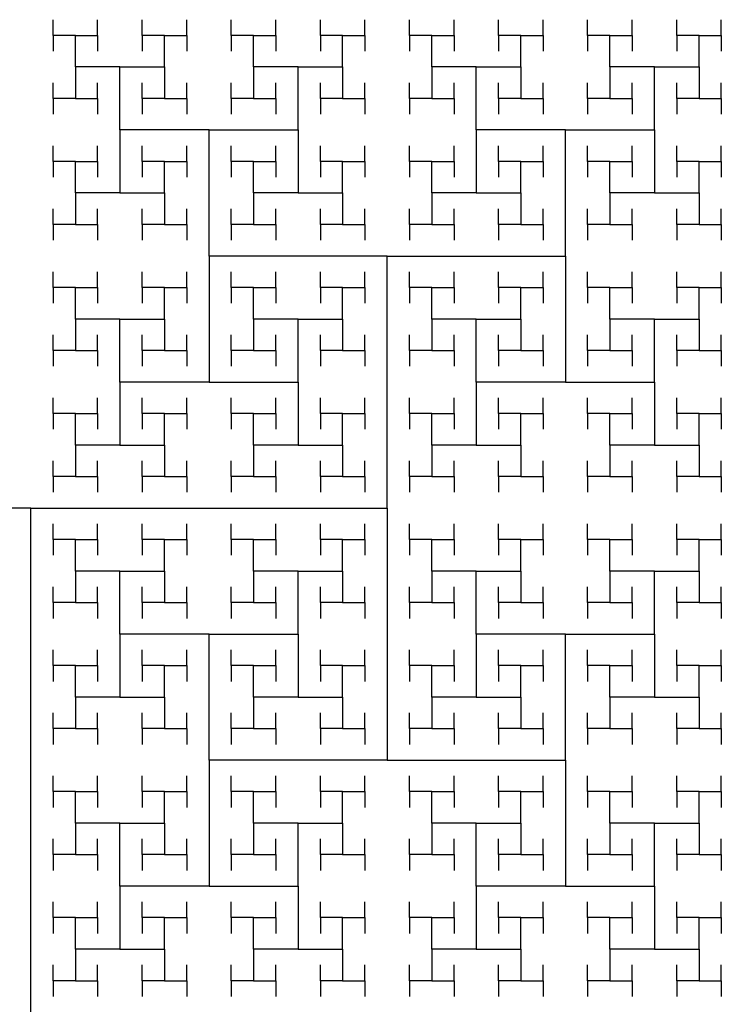
# Model space of a CAD drawing. Units: inches. Extents: x -1.39 to 1.39, y 0 to 1.98.
# Drawn here: x 0.7 to 1.39, y 1.01 to 1.98 of the extents above; entities that cross this region are included whole.
import ezdxf

# ---------------------------------------------------------------- set-up
doc = ezdxf.new("R2010")
doc.units = ezdxf.units.IN
doc.header["$MEASUREMENT"] = 0
doc.layers.add('layer1', color=7, linetype='Continuous')

msp = doc.modelspace()

# ---------------------------------------------------------------- linework, layer by layer
at = {"color": 0}
for p, q in [((0.7513, 1.96875), (0.7292, 1.96875)), ((0.7513, 1.9375), (0.7513, 1.96875)), ((0.7513, 1.96875), (0.7734, 1.96875)), ((0.83969, 1.96875), (0.81759, 1.96875)), ((0.83969, 1.9375), (0.83969, 1.96875)), ((0.83969, 1.96875), (0.86179, 1.96875)), ((0.92808, 1.96875), (0.90598, 1.96875)), ((0.92808, 1.9375), (0.92808, 1.96875)), ((0.92808, 1.96875), (0.95017, 1.96875)), ((1.01647, 1.96875), (0.99437, 1.96875)), ((1.01647, 1.9375), (1.01647, 1.96875)), ((1.01647, 1.96875), (1.03856, 1.96875)), ((1.10485, 1.96875), (1.08276, 1.96875)), ((1.10485, 1.9375), (1.10485, 1.96875)), ((1.10485, 1.96875), (1.12695, 1.96875)), ((1.19324, 1.96875), (1.17115, 1.96875)), ((1.19324, 1.9375), (1.19324, 1.96875)), ((1.19324, 1.96875), (1.21534, 1.96875)), ((1.28163, 1.96875), (1.25953, 1.96875)), ((1.28163, 1.9375), (1.28163, 1.96875)), ((1.28163, 1.96875), (1.30373, 1.96875)), ((1.37002, 1.96875), (1.34792, 1.96875)), ((1.37002, 1.9375), (1.37002, 1.96875)), ((1.37002, 1.96875), (1.39212, 1.96875)), ((0.7955, 1.9375), (0.7513, 1.9375)), ((0.7513, 1.9375), (0.7513, 1.90625)), ((0.7955, 1.875), (0.7955, 1.9375)), ((0.7955, 1.9375), (0.83969, 1.9375)), ((0.83969, 1.9375), (0.83969, 1.90625)), ((0.97227, 1.9375), (0.92808, 1.9375)), ((0.92808, 1.9375), (0.92808, 1.90625)), ((0.97227, 1.875), (0.97227, 1.9375)), ((0.97227, 1.9375), (1.01647, 1.9375)), ((1.01647, 1.9375), (1.01647, 1.90625)), ((1.14905, 1.9375), (1.10485, 1.9375)), ((1.10485, 1.9375), (1.10485, 1.90625)), ((1.14905, 1.875), (1.14905, 1.9375)), ((1.14905, 1.9375), (1.19324, 1.9375)), ((1.19324, 1.9375), (1.19324, 1.90625)), ((1.32583, 1.9375), (1.28163, 1.9375)), ((1.28163, 1.9375), (1.28163, 1.90625)), ((1.32583, 1.875), (1.32583, 1.9375)), ((1.32583, 1.9375), (1.37002, 1.9375)), ((1.37002, 1.9375), (1.37002, 1.90625)), ((0.7513, 1.90625), (0.7292, 1.90625)), ((0.7513, 1.90625), (0.7734, 1.90625)), ((0.83969, 1.90625), (0.81759, 1.90625)), ((0.83969, 1.90625), (0.86179, 1.90625)), ((0.92808, 1.90625), (0.90598, 1.90625)), ((0.92808, 1.90625), (0.95017, 1.90625)), ((1.01647, 1.90625), (0.99437, 1.90625)), ((1.01647, 1.90625), (1.03856, 1.90625)), ((1.10485, 1.90625), (1.08276, 1.90625)), ((1.10485, 1.90625), (1.12695, 1.90625)), ((1.19324, 1.90625), (1.17115, 1.90625)), ((1.19324, 1.90625), (1.21534, 1.90625)), ((1.28163, 1.90625), (1.25953, 1.90625)), ((1.28163, 1.90625), (1.30373, 1.90625)), ((1.37002, 1.90625), (1.34792, 1.90625)), ((1.37002, 1.90625), (1.39212, 1.90625)), ((0.88388, 1.875), (0.7955, 1.875)), ((0.7955, 1.875), (0.7955, 1.8125)), ((0.88388, 1.75), (0.88388, 1.875)), ((0.88388, 1.875), (0.97227, 1.875)), ((0.97227, 1.875), (0.97227, 1.8125)), ((1.23744, 1.875), (1.14905, 1.875)), ((1.14905, 1.875), (1.14905, 1.8125)), ((1.23744, 1.75), (1.23744, 1.875)), ((1.23744, 1.875), (1.32583, 1.875)), ((1.32583, 1.875), (1.32583, 1.8125)), ((0.7513, 1.84375), (0.7292, 1.84375)), ((0.7513, 1.8125), (0.7513, 1.84375)), ((0.7513, 1.84375), (0.7734, 1.84375)), ((0.83969, 1.84375), (0.81759, 1.84375)), ((0.83969, 1.8125), (0.83969, 1.84375)), ((0.83969, 1.84375), (0.86179, 1.84375)), ((0.92808, 1.84375), (0.90598, 1.84375)), ((0.92808, 1.8125), (0.92808, 1.84375)), ((0.92808, 1.84375), (0.95017, 1.84375)), ((1.01647, 1.84375), (0.99437, 1.84375)), ((1.01647, 1.8125), (1.01647, 1.84375)), ((1.01647, 1.84375), (1.03856, 1.84375)), ((1.10485, 1.84375), (1.08276, 1.84375)), ((1.10485, 1.8125), (1.10485, 1.84375)), ((1.10485, 1.84375), (1.12695, 1.84375)), ((1.19324, 1.84375), (1.17115, 1.84375)), ((1.19324, 1.8125), (1.19324, 1.84375)), ((1.19324, 1.84375), (1.21534, 1.84375)), ((1.28163, 1.84375), (1.25953, 1.84375)), ((1.28163, 1.8125), (1.28163, 1.84375)), ((1.28163, 1.84375), (1.30373, 1.84375)), ((1.37002, 1.84375), (1.34792, 1.84375)), ((1.37002, 1.8125), (1.37002, 1.84375)), ((1.37002, 1.84375), (1.39212, 1.84375)), ((0.7955, 1.8125), (0.7513, 1.8125)), ((0.7513, 1.8125), (0.7513, 1.78125)), ((0.7955, 1.8125), (0.83969, 1.8125)), ((0.83969, 1.8125), (0.83969, 1.78125)), ((0.97227, 1.8125), (0.92808, 1.8125)), ((0.92808, 1.8125), (0.92808, 1.78125)), ((0.97227, 1.8125), (1.01647, 1.8125)), ((1.01647, 1.8125), (1.01647, 1.78125)), ((1.14905, 1.8125), (1.10485, 1.8125)), ((1.10485, 1.8125), (1.10485, 1.78125)), ((1.14905, 1.8125), (1.19324, 1.8125)), ((1.19324, 1.8125), (1.19324, 1.78125)), ((1.32583, 1.8125), (1.28163, 1.8125)), ((1.28163, 1.8125), (1.28163, 1.78125)), ((1.32583, 1.8125), (1.37002, 1.8125)), ((1.37002, 1.8125), (1.37002, 1.78125)), ((0.7513, 1.78125), (0.7292, 1.78125)), ((0.7513, 1.78125), (0.7734, 1.78125)), ((0.83969, 1.78125), (0.81759, 1.78125)), ((0.83969, 1.78125), (0.86179, 1.78125)), ((0.92808, 1.78125), (0.90598, 1.78125)), ((0.92808, 1.78125), (0.95017, 1.78125)), ((1.01647, 1.78125), (0.99437, 1.78125)), ((1.01647, 1.78125), (1.03856, 1.78125)), ((1.10485, 1.78125), (1.08276, 1.78125)), ((1.10485, 1.78125), (1.12695, 1.78125)), ((1.19324, 1.78125), (1.17115, 1.78125)), ((1.19324, 1.78125), (1.21534, 1.78125)), ((1.28163, 1.78125), (1.25953, 1.78125)), ((1.28163, 1.78125), (1.30373, 1.78125)), ((1.37002, 1.78125), (1.34792, 1.78125)), ((1.37002, 1.78125), (1.39212, 1.78125)), ((1.06066, 1.75), (0.88388, 1.75)), ((0.88388, 1.75), (0.88388, 1.625)), ((1.06066, 1.5), (1.06066, 1.75)), ((1.06066, 1.75), (1.23744, 1.75)), ((1.23744, 1.75), (1.23744, 1.625)), ((0.7513, 1.71875), (0.7292, 1.71875)), ((0.7513, 1.6875), (0.7513, 1.71875)), ((0.7513, 1.71875), (0.7734, 1.71875)), ((0.83969, 1.71875), (0.81759, 1.71875)), ((0.83969, 1.6875), (0.83969, 1.71875)), ((0.83969, 1.71875), (0.86179, 1.71875)), ((0.92808, 1.71875), (0.90598, 1.71875)), ((0.92808, 1.6875), (0.92808, 1.71875)), ((0.92808, 1.71875), (0.95017, 1.71875)), ((1.01647, 1.71875), (0.99437, 1.71875)), ((1.01647, 1.6875), (1.01647, 1.71875)), ((1.01647, 1.71875), (1.03856, 1.71875)), ((1.10485, 1.71875), (1.08276, 1.71875)), ((1.10485, 1.6875), (1.10485, 1.71875)), ((1.10485, 1.71875), (1.12695, 1.71875)), ((1.19324, 1.71875), (1.17115, 1.71875)), ((1.19324, 1.6875), (1.19324, 1.71875)), ((1.19324, 1.71875), (1.21534, 1.71875)), ((1.28163, 1.71875), (1.25953, 1.71875)), ((1.28163, 1.6875), (1.28163, 1.71875)), ((1.28163, 1.71875), (1.30373, 1.71875)), ((1.37002, 1.71875), (1.34792, 1.71875)), ((1.37002, 1.6875), (1.37002, 1.71875)), ((1.37002, 1.71875), (1.39212, 1.71875)), ((0.7955, 1.6875), (0.7513, 1.6875)), ((0.7513, 1.6875), (0.7513, 1.65625)), ((0.7955, 1.625), (0.7955, 1.6875)), ((0.7955, 1.6875), (0.83969, 1.6875)), ((0.83969, 1.6875), (0.83969, 1.65625)), ((0.97227, 1.6875), (0.92808, 1.6875)), ((0.92808, 1.6875), (0.92808, 1.65625)), ((0.97227, 1.625), (0.97227, 1.6875)), ((0.97227, 1.6875), (1.01647, 1.6875)), ((1.01647, 1.6875), (1.01647, 1.65625)), ((1.14905, 1.6875), (1.10485, 1.6875)), ((1.10485, 1.6875), (1.10485, 1.65625)), ((1.14905, 1.625), (1.14905, 1.6875)), ((1.14905, 1.6875), (1.19324, 1.6875)), ((1.19324, 1.6875), (1.19324, 1.65625)), ((1.32583, 1.6875), (1.28163, 1.6875)), ((1.28163, 1.6875), (1.28163, 1.65625)), ((1.32583, 1.625), (1.32583, 1.6875)), ((1.32583, 1.6875), (1.37002, 1.6875)), ((1.37002, 1.6875), (1.37002, 1.65625)), ((0.7513, 1.65625), (0.7292, 1.65625)), ((0.7513, 1.65625), (0.7734, 1.65625)), ((0.83969, 1.65625), (0.81759, 1.65625)), ((0.83969, 1.65625), (0.86179, 1.65625)), ((0.92808, 1.65625), (0.90598, 1.65625)), ((0.92808, 1.65625), (0.95017, 1.65625)), ((1.01647, 1.65625), (0.99437, 1.65625)), ((1.01647, 1.65625), (1.03856, 1.65625)), ((1.10485, 1.65625), (1.08276, 1.65625)), ((1.10485, 1.65625), (1.12695, 1.65625)), ((1.19324, 1.65625), (1.17115, 1.65625)), ((1.19324, 1.65625), (1.21534, 1.65625)), ((1.28163, 1.65625), (1.25953, 1.65625)), ((1.28163, 1.65625), (1.30373, 1.65625)), ((1.37002, 1.65625), (1.34792, 1.65625)), ((1.37002, 1.65625), (1.39212, 1.65625)), ((0.88388, 1.625), (0.7955, 1.625)), ((0.7955, 1.625), (0.7955, 1.5625)), ((0.88388, 1.625), (0.97227, 1.625)), ((0.97227, 1.625), (0.97227, 1.5625)), ((1.23744, 1.625), (1.14905, 1.625)), ((1.14905, 1.625), (1.14905, 1.5625)), ((1.23744, 1.625), (1.32583, 1.625)), ((1.32583, 1.625), (1.32583, 1.5625)), ((0.7513, 1.59375), (0.7292, 1.59375)), ((0.7513, 1.5625), (0.7513, 1.59375)), ((0.7513, 1.59375), (0.7734, 1.59375)), ((0.83969, 1.59375), (0.81759, 1.59375)), ((0.83969, 1.5625), (0.83969, 1.59375)), ((0.83969, 1.59375), (0.86179, 1.59375)), ((0.92808, 1.59375), (0.90598, 1.59375)), ((0.92808, 1.5625), (0.92808, 1.59375)), ((0.92808, 1.59375), (0.95017, 1.59375)), ((1.01647, 1.59375), (0.99437, 1.59375)), ((1.01647, 1.5625), (1.01647, 1.59375)), ((1.01647, 1.59375), (1.03856, 1.59375)), ((1.10485, 1.59375), (1.08276, 1.59375)), ((1.10485, 1.5625), (1.10485, 1.59375)), ((1.10485, 1.59375), (1.12695, 1.59375)), ((1.19324, 1.59375), (1.17115, 1.59375)), ((1.19324, 1.5625), (1.19324, 1.59375)), ((1.19324, 1.59375), (1.21534, 1.59375)), ((1.28163, 1.59375), (1.25953, 1.59375)), ((1.28163, 1.5625), (1.28163, 1.59375)), ((1.28163, 1.59375), (1.30373, 1.59375)), ((1.37002, 1.59375), (1.34792, 1.59375)), ((1.37002, 1.5625), (1.37002, 1.59375)), ((1.37002, 1.59375), (1.39212, 1.59375)), ((0.7955, 1.5625), (0.7513, 1.5625)), ((0.7513, 1.5625), (0.7513, 1.53125)), ((0.7955, 1.5625), (0.83969, 1.5625)), ((0.83969, 1.5625), (0.83969, 1.53125)), ((0.97227, 1.5625), (0.92808, 1.5625)), ((0.92808, 1.5625), (0.92808, 1.53125)), ((0.97227, 1.5625), (1.01647, 1.5625)), ((1.01647, 1.5625), (1.01647, 1.53125)), ((1.14905, 1.5625), (1.10485, 1.5625)), ((1.10485, 1.5625), (1.10485, 1.53125)), ((1.14905, 1.5625), (1.19324, 1.5625)), ((1.19324, 1.5625), (1.19324, 1.53125)), ((1.32583, 1.5625), (1.28163, 1.5625)), ((1.28163, 1.5625), (1.28163, 1.53125)), ((1.32583, 1.5625), (1.37002, 1.5625)), ((1.37002, 1.5625), (1.37002, 1.53125)), ((0.7513, 1.53125), (0.7292, 1.53125)), ((0.7513, 1.53125), (0.7734, 1.53125)), ((0.83969, 1.53125), (0.81759, 1.53125)), ((0.83969, 1.53125), (0.86179, 1.53125)), ((0.92808, 1.53125), (0.90598, 1.53125)), ((0.92808, 1.53125), (0.95017, 1.53125)), ((1.01647, 1.53125), (0.99437, 1.53125)), ((1.01647, 1.53125), (1.03856, 1.53125)), ((1.10485, 1.53125), (1.08276, 1.53125)), ((1.10485, 1.53125), (1.12695, 1.53125)), ((1.19324, 1.53125), (1.17115, 1.53125)), ((1.19324, 1.53125), (1.21534, 1.53125)), ((1.28163, 1.53125), (1.25953, 1.53125)), ((1.28163, 1.53125), (1.30373, 1.53125)), ((1.37002, 1.53125), (1.34792, 1.53125)), ((1.37002, 1.53125), (1.39212, 1.53125)), ((0.70711, 1.5), (0.35355, 1.5)), ((0.70711, 1), (0.70711, 1.5)), ((0.70711, 1.5), (1.06066, 1.5)), ((1.06066, 1.5), (1.06066, 1.25)), ((0.7513, 1.46875), (0.7292, 1.46875)), ((0.7513, 1.4375), (0.7513, 1.46875)), ((0.7513, 1.46875), (0.7734, 1.46875)), ((0.83969, 1.46875), (0.81759, 1.46875)), ((0.83969, 1.4375), (0.83969, 1.46875)), ((0.83969, 1.46875), (0.86179, 1.46875)), ((0.92808, 1.46875), (0.90598, 1.46875)), ((0.92808, 1.4375), (0.92808, 1.46875)), ((0.92808, 1.46875), (0.95017, 1.46875)), ((1.01647, 1.46875), (0.99437, 1.46875)), ((1.01647, 1.4375), (1.01647, 1.46875)), ((1.01647, 1.46875), (1.03856, 1.46875)), ((1.10485, 1.46875), (1.08276, 1.46875)), ((1.10485, 1.4375), (1.10485, 1.46875)), ((1.10485, 1.46875), (1.12695, 1.46875)), ((1.19324, 1.46875), (1.17115, 1.46875)), ((1.19324, 1.4375), (1.19324, 1.46875)), ((1.19324, 1.46875), (1.21534, 1.46875)), ((1.28163, 1.46875), (1.25953, 1.46875)), ((1.28163, 1.4375), (1.28163, 1.46875)), ((1.28163, 1.46875), (1.30373, 1.46875)), ((1.37002, 1.46875), (1.34792, 1.46875)), ((1.37002, 1.4375), (1.37002, 1.46875)), ((1.37002, 1.46875), (1.39212, 1.46875)), ((0.7955, 1.4375), (0.7513, 1.4375)), ((0.7513, 1.4375), (0.7513, 1.40625)), ((0.7955, 1.375), (0.7955, 1.4375)), ((0.7955, 1.4375), (0.83969, 1.4375)), ((0.83969, 1.4375), (0.83969, 1.40625)), ((0.97227, 1.4375), (0.92808, 1.4375)), ((0.92808, 1.4375), (0.92808, 1.40625)), ((0.97227, 1.375), (0.97227, 1.4375)), ((0.97227, 1.4375), (1.01647, 1.4375)), ((1.01647, 1.4375), (1.01647, 1.40625)), ((1.14905, 1.4375), (1.10485, 1.4375)), ((1.10485, 1.4375), (1.10485, 1.40625)), ((1.14905, 1.375), (1.14905, 1.4375)), ((1.14905, 1.4375), (1.19324, 1.4375)), ((1.19324, 1.4375), (1.19324, 1.40625)), ((1.32583, 1.4375), (1.28163, 1.4375)), ((1.28163, 1.4375), (1.28163, 1.40625)), ((1.32583, 1.375), (1.32583, 1.4375)), ((1.32583, 1.4375), (1.37002, 1.4375)), ((1.37002, 1.4375), (1.37002, 1.40625)), ((0.7513, 1.40625), (0.7292, 1.40625)), ((0.7513, 1.40625), (0.7734, 1.40625)), ((0.83969, 1.40625), (0.81759, 1.40625)), ((0.83969, 1.40625), (0.86179, 1.40625)), ((0.92808, 1.40625), (0.90598, 1.40625)), ((0.92808, 1.40625), (0.95017, 1.40625)), ((1.01647, 1.40625), (0.99437, 1.40625)), ((1.01647, 1.40625), (1.03856, 1.40625)), ((1.10485, 1.40625), (1.08276, 1.40625)), ((1.10485, 1.40625), (1.12695, 1.40625)), ((1.19324, 1.40625), (1.17115, 1.40625)), ((1.19324, 1.40625), (1.21534, 1.40625)), ((1.28163, 1.40625), (1.25953, 1.40625)), ((1.28163, 1.40625), (1.30373, 1.40625)), ((1.37002, 1.40625), (1.34792, 1.40625)), ((1.37002, 1.40625), (1.39212, 1.40625)), ((0.88388, 1.375), (0.7955, 1.375)), ((0.7955, 1.375), (0.7955, 1.3125)), ((0.88388, 1.25), (0.88388, 1.375)), ((0.88388, 1.375), (0.97227, 1.375)), ((0.97227, 1.375), (0.97227, 1.3125)), ((1.23744, 1.375), (1.14905, 1.375)), ((1.14905, 1.375), (1.14905, 1.3125)), ((1.23744, 1.25), (1.23744, 1.375)), ((1.23744, 1.375), (1.32583, 1.375)), ((1.32583, 1.375), (1.32583, 1.3125)), ((0.7513, 1.34375), (0.7292, 1.34375)), ((0.7513, 1.3125), (0.7513, 1.34375)), ((0.7513, 1.34375), (0.7734, 1.34375)), ((0.83969, 1.34375), (0.81759, 1.34375)), ((0.83969, 1.3125), (0.83969, 1.34375)), ((0.83969, 1.34375), (0.86179, 1.34375)), ((0.92808, 1.34375), (0.90598, 1.34375)), ((0.92808, 1.3125), (0.92808, 1.34375)), ((0.92808, 1.34375), (0.95017, 1.34375)), ((1.01647, 1.34375), (0.99437, 1.34375)), ((1.01647, 1.3125), (1.01647, 1.34375)), ((1.01647, 1.34375), (1.03856, 1.34375)), ((1.10485, 1.34375), (1.08276, 1.34375)), ((1.10485, 1.3125), (1.10485, 1.34375)), ((1.10485, 1.34375), (1.12695, 1.34375)), ((1.19324, 1.34375), (1.17115, 1.34375)), ((1.19324, 1.3125), (1.19324, 1.34375)), ((1.19324, 1.34375), (1.21534, 1.34375)), ((1.28163, 1.34375), (1.25953, 1.34375)), ((1.28163, 1.3125), (1.28163, 1.34375)), ((1.28163, 1.34375), (1.30373, 1.34375)), ((1.37002, 1.34375), (1.34792, 1.34375)), ((1.37002, 1.3125), (1.37002, 1.34375)), ((1.37002, 1.34375), (1.39212, 1.34375)), ((0.7955, 1.3125), (0.7513, 1.3125)), ((0.7513, 1.3125), (0.7513, 1.28125)), ((0.7955, 1.3125), (0.83969, 1.3125)), ((0.83969, 1.3125), (0.83969, 1.28125)), ((0.97227, 1.3125), (0.92808, 1.3125)), ((0.92808, 1.3125), (0.92808, 1.28125)), ((0.97227, 1.3125), (1.01647, 1.3125)), ((1.01647, 1.3125), (1.01647, 1.28125)), ((1.14905, 1.3125), (1.10485, 1.3125)), ((1.10485, 1.3125), (1.10485, 1.28125)), ((1.14905, 1.3125), (1.19324, 1.3125)), ((1.19324, 1.3125), (1.19324, 1.28125)), ((1.32583, 1.3125), (1.28163, 1.3125)), ((1.28163, 1.3125), (1.28163, 1.28125)), ((1.32583, 1.3125), (1.37002, 1.3125)), ((1.37002, 1.3125), (1.37002, 1.28125)), ((0.7513, 1.28125), (0.7292, 1.28125)), ((0.7513, 1.28125), (0.7734, 1.28125)), ((0.83969, 1.28125), (0.81759, 1.28125)), ((0.83969, 1.28125), (0.86179, 1.28125)), ((0.92808, 1.28125), (0.90598, 1.28125)), ((0.92808, 1.28125), (0.95017, 1.28125)), ((1.01647, 1.28125), (0.99437, 1.28125)), ((1.01647, 1.28125), (1.03856, 1.28125)), ((1.10485, 1.28125), (1.08276, 1.28125)), ((1.10485, 1.28125), (1.12695, 1.28125)), ((1.19324, 1.28125), (1.17115, 1.28125)), ((1.19324, 1.28125), (1.21534, 1.28125)), ((1.28163, 1.28125), (1.25953, 1.28125)), ((1.28163, 1.28125), (1.30373, 1.28125)), ((1.37002, 1.28125), (1.34792, 1.28125)), ((1.37002, 1.28125), (1.39212, 1.28125)), ((1.06066, 1.25), (0.88388, 1.25)), ((0.88388, 1.25), (0.88388, 1.125)), ((1.06066, 1.25), (1.23744, 1.25)), ((1.23744, 1.25), (1.23744, 1.125)), ((0.7513, 1.21875), (0.7292, 1.21875)), ((0.7513, 1.1875), (0.7513, 1.21875)), ((0.7513, 1.21875), (0.7734, 1.21875)), ((0.83969, 1.21875), (0.81759, 1.21875)), ((0.83969, 1.1875), (0.83969, 1.21875)), ((0.83969, 1.21875), (0.86179, 1.21875)), ((0.92808, 1.21875), (0.90598, 1.21875)), ((0.92808, 1.1875), (0.92808, 1.21875)), ((0.92808, 1.21875), (0.95017, 1.21875)), ((1.01647, 1.21875), (0.99437, 1.21875)), ((1.01647, 1.1875), (1.01647, 1.21875)), ((1.01647, 1.21875), (1.03856, 1.21875)), ((1.10485, 1.21875), (1.08276, 1.21875)), ((1.10485, 1.1875), (1.10485, 1.21875)), ((1.10485, 1.21875), (1.12695, 1.21875)), ((1.19324, 1.21875), (1.17115, 1.21875)), ((1.19324, 1.1875), (1.19324, 1.21875)), ((1.19324, 1.21875), (1.21534, 1.21875)), ((1.28163, 1.21875), (1.25953, 1.21875)), ((1.28163, 1.1875), (1.28163, 1.21875)), ((1.28163, 1.21875), (1.30373, 1.21875)), ((1.37002, 1.21875), (1.34792, 1.21875)), ((1.37002, 1.1875), (1.37002, 1.21875)), ((1.37002, 1.21875), (1.39212, 1.21875)), ((0.7955, 1.1875), (0.7513, 1.1875)), ((0.7513, 1.1875), (0.7513, 1.15625)), ((0.7955, 1.125), (0.7955, 1.1875)), ((0.7955, 1.1875), (0.83969, 1.1875)), ((0.83969, 1.1875), (0.83969, 1.15625)), ((0.97227, 1.1875), (0.92808, 1.1875)), ((0.92808, 1.1875), (0.92808, 1.15625)), ((0.97227, 1.125), (0.97227, 1.1875)), ((0.97227, 1.1875), (1.01647, 1.1875)), ((1.01647, 1.1875), (1.01647, 1.15625)), ((1.14905, 1.1875), (1.10485, 1.1875)), ((1.10485, 1.1875), (1.10485, 1.15625)), ((1.14905, 1.125), (1.14905, 1.1875)), ((1.14905, 1.1875), (1.19324, 1.1875)), ((1.19324, 1.1875), (1.19324, 1.15625)), ((1.32583, 1.1875), (1.28163, 1.1875)), ((1.28163, 1.1875), (1.28163, 1.15625)), ((1.32583, 1.125), (1.32583, 1.1875)), ((1.32583, 1.1875), (1.37002, 1.1875)), ((1.37002, 1.1875), (1.37002, 1.15625)), ((0.7513, 1.15625), (0.7292, 1.15625)), ((0.7513, 1.15625), (0.7734, 1.15625)), ((0.83969, 1.15625), (0.81759, 1.15625)), ((0.83969, 1.15625), (0.86179, 1.15625)), ((0.92808, 1.15625), (0.90598, 1.15625)), ((0.92808, 1.15625), (0.95017, 1.15625)), ((1.01647, 1.15625), (0.99437, 1.15625)), ((1.01647, 1.15625), (1.03856, 1.15625)), ((1.10485, 1.15625), (1.08276, 1.15625)), ((1.10485, 1.15625), (1.12695, 1.15625)), ((1.19324, 1.15625), (1.17115, 1.15625)), ((1.19324, 1.15625), (1.21534, 1.15625)), ((1.28163, 1.15625), (1.25953, 1.15625)), ((1.28163, 1.15625), (1.30373, 1.15625)), ((1.37002, 1.15625), (1.34792, 1.15625)), ((1.37002, 1.15625), (1.39212, 1.15625)), ((0.88388, 1.125), (0.7955, 1.125)), ((0.7955, 1.125), (0.7955, 1.0625)), ((0.88388, 1.125), (0.97227, 1.125)), ((0.97227, 1.125), (0.97227, 1.0625)), ((1.23744, 1.125), (1.14905, 1.125)), ((1.14905, 1.125), (1.14905, 1.0625)), ((1.23744, 1.125), (1.32583, 1.125)), ((1.32583, 1.125), (1.32583, 1.0625)), ((0.7513, 1.09375), (0.7292, 1.09375)), ((0.7513, 1.0625), (0.7513, 1.09375)), ((0.7513, 1.09375), (0.7734, 1.09375)), ((0.83969, 1.09375), (0.81759, 1.09375)), ((0.83969, 1.0625), (0.83969, 1.09375)), ((0.83969, 1.09375), (0.86179, 1.09375)), ((0.92808, 1.09375), (0.90598, 1.09375)), ((0.92808, 1.0625), (0.92808, 1.09375)), ((0.92808, 1.09375), (0.95017, 1.09375)), ((1.01647, 1.09375), (0.99437, 1.09375)), ((1.01647, 1.0625), (1.01647, 1.09375)), ((1.01647, 1.09375), (1.03856, 1.09375)), ((1.10485, 1.09375), (1.08276, 1.09375)), ((1.10485, 1.0625), (1.10485, 1.09375)), ((1.10485, 1.09375), (1.12695, 1.09375)), ((1.19324, 1.09375), (1.17115, 1.09375)), ((1.19324, 1.0625), (1.19324, 1.09375)), ((1.19324, 1.09375), (1.21534, 1.09375)), ((1.28163, 1.09375), (1.25953, 1.09375)), ((1.28163, 1.0625), (1.28163, 1.09375)), ((1.28163, 1.09375), (1.30373, 1.09375)), ((1.37002, 1.09375), (1.34792, 1.09375)), ((1.37002, 1.0625), (1.37002, 1.09375)), ((1.37002, 1.09375), (1.39212, 1.09375)), ((0.7955, 1.0625), (0.7513, 1.0625)), ((0.7513, 1.0625), (0.7513, 1.03125)), ((0.7955, 1.0625), (0.83969, 1.0625)), ((0.83969, 1.0625), (0.83969, 1.03125)), ((0.97227, 1.0625), (0.92808, 1.0625)), ((0.92808, 1.0625), (0.92808, 1.03125)), ((0.97227, 1.0625), (1.01647, 1.0625)), ((1.01647, 1.0625), (1.01647, 1.03125)), ((1.14905, 1.0625), (1.10485, 1.0625)), ((1.10485, 1.0625), (1.10485, 1.03125)), ((1.14905, 1.0625), (1.19324, 1.0625)), ((1.19324, 1.0625), (1.19324, 1.03125)), ((1.32583, 1.0625), (1.28163, 1.0625)), ((1.28163, 1.0625), (1.28163, 1.03125)), ((1.32583, 1.0625), (1.37002, 1.0625)), ((1.37002, 1.0625), (1.37002, 1.03125)), ((0.7513, 1.03125), (0.7292, 1.03125)), ((0.7513, 1.03125), (0.7734, 1.03125)), ((0.83969, 1.03125), (0.81759, 1.03125)), ((0.83969, 1.03125), (0.86179, 1.03125)), ((0.92808, 1.03125), (0.90598, 1.03125)), ((0.92808, 1.03125), (0.95017, 1.03125)), ((1.01647, 1.03125), (0.99437, 1.03125)), ((1.01647, 1.03125), (1.03856, 1.03125)), ((1.10485, 1.03125), (1.08276, 1.03125)), ((1.10485, 1.03125), (1.12695, 1.03125)), ((1.19324, 1.03125), (1.17115, 1.03125)), ((1.19324, 1.03125), (1.21534, 1.03125)), ((1.28163, 1.03125), (1.25953, 1.03125)), ((1.28163, 1.03125), (1.30373, 1.03125)), ((1.37002, 1.03125), (1.34792, 1.03125)), ((1.37002, 1.03125), (1.39212, 1.03125))]:
    msp.add_line(p, q, dxfattribs=at)
at = {"layer": 'layer1', "color": 0}
for p, q in [((0.7292, 1.96875), (0.7292, 1.98438)), ((0.7734, 1.96875), (0.7734, 1.98438)), ((0.81759, 1.96875), (0.81759, 1.98438)), ((0.86179, 1.96875), (0.86179, 1.98438)), ((0.90598, 1.96875), (0.90598, 1.98438)), ((0.95017, 1.96875), (0.95017, 1.98438)), ((0.99437, 1.96875), (0.99437, 1.98438)), ((1.03856, 1.96875), (1.03856, 1.98438)), ((1.08276, 1.96875), (1.08276, 1.98438)), ((1.12695, 1.96875), (1.12695, 1.98438)), ((1.17115, 1.96875), (1.17115, 1.98438)), ((1.21534, 1.96875), (1.21534, 1.98438)), ((1.25953, 1.96875), (1.25953, 1.98438)), ((1.30373, 1.96875), (1.30373, 1.98438)), ((1.34792, 1.96875), (1.34792, 1.98438)), ((1.39212, 1.96875), (1.39212, 1.98438)), ((0.7292, 1.96875), (0.7292, 1.95312)), ((0.7734, 1.96875), (0.7734, 1.95312)), ((0.81759, 1.96875), (0.81759, 1.95312)), ((0.86179, 1.96875), (0.86179, 1.95312)), ((0.90598, 1.96875), (0.90598, 1.95312)), ((0.95017, 1.96875), (0.95017, 1.95312)), ((0.99437, 1.96875), (0.99437, 1.95312)), ((1.03856, 1.96875), (1.03856, 1.95312)), ((1.08276, 1.96875), (1.08276, 1.95312)), ((1.12695, 1.96875), (1.12695, 1.95312)), ((1.17115, 1.96875), (1.17115, 1.95312)), ((1.21534, 1.96875), (1.21534, 1.95312)), ((1.25953, 1.96875), (1.25953, 1.95312)), ((1.30373, 1.96875), (1.30373, 1.95312)), ((1.34792, 1.96875), (1.34792, 1.95312)), ((1.39212, 1.96875), (1.39212, 1.95312)), ((0.7292, 1.90625), (0.7292, 1.92188)), ((0.7734, 1.90625), (0.7734, 1.92188)), ((0.81759, 1.90625), (0.81759, 1.92188)), ((0.86179, 1.90625), (0.86179, 1.92188)), ((0.90598, 1.90625), (0.90598, 1.92188)), ((0.95017, 1.90625), (0.95017, 1.92188)), ((0.99437, 1.90625), (0.99437, 1.92188)), ((1.03856, 1.90625), (1.03856, 1.92188)), ((1.08276, 1.90625), (1.08276, 1.92188)), ((1.12695, 1.90625), (1.12695, 1.92188)), ((1.17115, 1.90625), (1.17115, 1.92188)), ((1.21534, 1.90625), (1.21534, 1.92188)), ((1.25953, 1.90625), (1.25953, 1.92188)), ((1.30373, 1.90625), (1.30373, 1.92188)), ((1.34792, 1.90625), (1.34792, 1.92188)), ((1.39212, 1.90625), (1.39212, 1.92188)), ((0.7292, 1.90625), (0.7292, 1.89062)), ((0.7734, 1.90625), (0.7734, 1.89062)), ((0.81759, 1.90625), (0.81759, 1.89062)), ((0.86179, 1.90625), (0.86179, 1.89062)), ((0.90598, 1.90625), (0.90598, 1.89062)), ((0.95017, 1.90625), (0.95017, 1.89062)), ((0.99437, 1.90625), (0.99437, 1.89062)), ((1.03856, 1.90625), (1.03856, 1.89062)), ((1.08276, 1.90625), (1.08276, 1.89062)), ((1.12695, 1.90625), (1.12695, 1.89062)), ((1.17115, 1.90625), (1.17115, 1.89062)), ((1.21534, 1.90625), (1.21534, 1.89062)), ((1.25953, 1.90625), (1.25953, 1.89062)), ((1.30373, 1.90625), (1.30373, 1.89062)), ((1.34792, 1.90625), (1.34792, 1.89062)), ((1.39212, 1.90625), (1.39212, 1.89062)), ((0.7292, 1.84375), (0.7292, 1.85938)), ((0.7734, 1.84375), (0.7734, 1.85938)), ((0.81759, 1.84375), (0.81759, 1.85938)), ((0.86179, 1.84375), (0.86179, 1.85938)), ((0.90598, 1.84375), (0.90598, 1.85938)), ((0.95017, 1.84375), (0.95017, 1.85938)), ((0.99437, 1.84375), (0.99437, 1.85938)), ((1.03856, 1.84375), (1.03856, 1.85938)), ((1.08276, 1.84375), (1.08276, 1.85938)), ((1.12695, 1.84375), (1.12695, 1.85938)), ((1.17115, 1.84375), (1.17115, 1.85938)), ((1.21534, 1.84375), (1.21534, 1.85938)), ((1.25953, 1.84375), (1.25953, 1.85938)), ((1.30373, 1.84375), (1.30373, 1.85938)), ((1.34792, 1.84375), (1.34792, 1.85938)), ((1.39212, 1.84375), (1.39212, 1.85938)), ((0.7292, 1.84375), (0.7292, 1.82812)), ((0.7734, 1.84375), (0.7734, 1.82812)), ((0.81759, 1.84375), (0.81759, 1.82812)), ((0.86179, 1.84375), (0.86179, 1.82812)), ((0.90598, 1.84375), (0.90598, 1.82812)), ((0.95017, 1.84375), (0.95017, 1.82812)), ((0.99437, 1.84375), (0.99437, 1.82812)), ((1.03856, 1.84375), (1.03856, 1.82812)), ((1.08276, 1.84375), (1.08276, 1.82812)), ((1.12695, 1.84375), (1.12695, 1.82812)), ((1.17115, 1.84375), (1.17115, 1.82812)), ((1.21534, 1.84375), (1.21534, 1.82812)), ((1.25953, 1.84375), (1.25953, 1.82812)), ((1.30373, 1.84375), (1.30373, 1.82812)), ((1.34792, 1.84375), (1.34792, 1.82812)), ((1.39212, 1.84375), (1.39212, 1.82812)), ((0.7292, 1.78125), (0.7292, 1.79688)), ((0.7734, 1.78125), (0.7734, 1.79688)), ((0.81759, 1.78125), (0.81759, 1.79688)), ((0.86179, 1.78125), (0.86179, 1.79688)), ((0.90598, 1.78125), (0.90598, 1.79688)), ((0.95017, 1.78125), (0.95017, 1.79688)), ((0.99437, 1.78125), (0.99437, 1.79688)), ((1.03856, 1.78125), (1.03856, 1.79688)), ((1.08276, 1.78125), (1.08276, 1.79688)), ((1.12695, 1.78125), (1.12695, 1.79688)), ((1.17115, 1.78125), (1.17115, 1.79688)), ((1.21534, 1.78125), (1.21534, 1.79688)), ((1.25953, 1.78125), (1.25953, 1.79688)), ((1.30373, 1.78125), (1.30373, 1.79688)), ((1.34792, 1.78125), (1.34792, 1.79688)), ((1.39212, 1.78125), (1.39212, 1.79688)), ((0.7292, 1.78125), (0.7292, 1.76562)), ((0.7734, 1.78125), (0.7734, 1.76562)), ((0.81759, 1.78125), (0.81759, 1.76562)), ((0.86179, 1.78125), (0.86179, 1.76562)), ((0.90598, 1.78125), (0.90598, 1.76562)), ((0.95017, 1.78125), (0.95017, 1.76562)), ((0.99437, 1.78125), (0.99437, 1.76562)), ((1.03856, 1.78125), (1.03856, 1.76562)), ((1.08276, 1.78125), (1.08276, 1.76562)), ((1.12695, 1.78125), (1.12695, 1.76562)), ((1.17115, 1.78125), (1.17115, 1.76562)), ((1.21534, 1.78125), (1.21534, 1.76562)), ((1.25953, 1.78125), (1.25953, 1.76562)), ((1.30373, 1.78125), (1.30373, 1.76562)), ((1.34792, 1.78125), (1.34792, 1.76562)), ((1.39212, 1.78125), (1.39212, 1.76562)), ((0.7292, 1.71875), (0.7292, 1.73438)), ((0.7734, 1.71875), (0.7734, 1.73438)), ((0.81759, 1.71875), (0.81759, 1.73438)), ((0.86179, 1.71875), (0.86179, 1.73438)), ((0.90598, 1.71875), (0.90598, 1.73438)), ((0.95017, 1.71875), (0.95017, 1.73438)), ((0.99437, 1.71875), (0.99437, 1.73438)), ((1.03856, 1.71875), (1.03856, 1.73438)), ((1.08276, 1.71875), (1.08276, 1.73438)), ((1.12695, 1.71875), (1.12695, 1.73438)), ((1.17115, 1.71875), (1.17115, 1.73438)), ((1.21534, 1.71875), (1.21534, 1.73438)), ((1.25953, 1.71875), (1.25953, 1.73438)), ((1.30373, 1.71875), (1.30373, 1.73438)), ((1.34792, 1.71875), (1.34792, 1.73438)), ((1.39212, 1.71875), (1.39212, 1.73438)), ((0.7292, 1.71875), (0.7292, 1.70312)), ((0.7734, 1.71875), (0.7734, 1.70312)), ((0.81759, 1.71875), (0.81759, 1.70312)), ((0.86179, 1.71875), (0.86179, 1.70312)), ((0.90598, 1.71875), (0.90598, 1.70312)), ((0.95017, 1.71875), (0.95017, 1.70312)), ((0.99437, 1.71875), (0.99437, 1.70312)), ((1.03856, 1.71875), (1.03856, 1.70312)), ((1.08276, 1.71875), (1.08276, 1.70312)), ((1.12695, 1.71875), (1.12695, 1.70312)), ((1.17115, 1.71875), (1.17115, 1.70312)), ((1.21534, 1.71875), (1.21534, 1.70312)), ((1.25953, 1.71875), (1.25953, 1.70312)), ((1.30373, 1.71875), (1.30373, 1.70312)), ((1.34792, 1.71875), (1.34792, 1.70312)), ((1.39212, 1.71875), (1.39212, 1.70312)), ((0.7292, 1.65625), (0.7292, 1.67188)), ((0.7734, 1.65625), (0.7734, 1.67188)), ((0.81759, 1.65625), (0.81759, 1.67188)), ((0.86179, 1.65625), (0.86179, 1.67188)), ((0.90598, 1.65625), (0.90598, 1.67188)), ((0.95017, 1.65625), (0.95017, 1.67188)), ((0.99437, 1.65625), (0.99437, 1.67188)), ((1.03856, 1.65625), (1.03856, 1.67188)), ((1.08276, 1.65625), (1.08276, 1.67188)), ((1.12695, 1.65625), (1.12695, 1.67188)), ((1.17115, 1.65625), (1.17115, 1.67188)), ((1.21534, 1.65625), (1.21534, 1.67188)), ((1.25953, 1.65625), (1.25953, 1.67188)), ((1.30373, 1.65625), (1.30373, 1.67188)), ((1.34792, 1.65625), (1.34792, 1.67188)), ((1.39212, 1.65625), (1.39212, 1.67188)), ((0.7292, 1.65625), (0.7292, 1.64062)), ((0.7734, 1.65625), (0.7734, 1.64062)), ((0.81759, 1.65625), (0.81759, 1.64062)), ((0.86179, 1.65625), (0.86179, 1.64062)), ((0.90598, 1.65625), (0.90598, 1.64062)), ((0.95017, 1.65625), (0.95017, 1.64062)), ((0.99437, 1.65625), (0.99437, 1.64062)), ((1.03856, 1.65625), (1.03856, 1.64062)), ((1.08276, 1.65625), (1.08276, 1.64062)), ((1.12695, 1.65625), (1.12695, 1.64062)), ((1.17115, 1.65625), (1.17115, 1.64062)), ((1.21534, 1.65625), (1.21534, 1.64062)), ((1.25953, 1.65625), (1.25953, 1.64062)), ((1.30373, 1.65625), (1.30373, 1.64062)), ((1.34792, 1.65625), (1.34792, 1.64062)), ((1.39212, 1.65625), (1.39212, 1.64062)), ((0.7292, 1.59375), (0.7292, 1.60938)), ((0.7734, 1.59375), (0.7734, 1.60938)), ((0.81759, 1.59375), (0.81759, 1.60938)), ((0.86179, 1.59375), (0.86179, 1.60938)), ((0.90598, 1.59375), (0.90598, 1.60938)), ((0.95017, 1.59375), (0.95017, 1.60938)), ((0.99437, 1.59375), (0.99437, 1.60938)), ((1.03856, 1.59375), (1.03856, 1.60938)), ((1.08276, 1.59375), (1.08276, 1.60938)), ((1.12695, 1.59375), (1.12695, 1.60938)), ((1.17115, 1.59375), (1.17115, 1.60938)), ((1.21534, 1.59375), (1.21534, 1.60938)), ((1.25953, 1.59375), (1.25953, 1.60938)), ((1.30373, 1.59375), (1.30373, 1.60938)), ((1.34792, 1.59375), (1.34792, 1.60938)), ((1.39212, 1.59375), (1.39212, 1.60938)), ((0.7292, 1.59375), (0.7292, 1.57812)), ((0.7734, 1.59375), (0.7734, 1.57812)), ((0.81759, 1.59375), (0.81759, 1.57812)), ((0.86179, 1.59375), (0.86179, 1.57812)), ((0.90598, 1.59375), (0.90598, 1.57812)), ((0.95017, 1.59375), (0.95017, 1.57812)), ((0.99437, 1.59375), (0.99437, 1.57812)), ((1.03856, 1.59375), (1.03856, 1.57812)), ((1.08276, 1.59375), (1.08276, 1.57812)), ((1.12695, 1.59375), (1.12695, 1.57812)), ((1.17115, 1.59375), (1.17115, 1.57812)), ((1.21534, 1.59375), (1.21534, 1.57812)), ((1.25953, 1.59375), (1.25953, 1.57812)), ((1.30373, 1.59375), (1.30373, 1.57812)), ((1.34792, 1.59375), (1.34792, 1.57812)), ((1.39212, 1.59375), (1.39212, 1.57812)), ((0.7292, 1.53125), (0.7292, 1.54688)), ((0.7734, 1.53125), (0.7734, 1.54688)), ((0.81759, 1.53125), (0.81759, 1.54688)), ((0.86179, 1.53125), (0.86179, 1.54688)), ((0.90598, 1.53125), (0.90598, 1.54688)), ((0.95017, 1.53125), (0.95017, 1.54688)), ((0.99437, 1.53125), (0.99437, 1.54688)), ((1.03856, 1.53125), (1.03856, 1.54688)), ((1.08276, 1.53125), (1.08276, 1.54688)), ((1.12695, 1.53125), (1.12695, 1.54688)), ((1.17115, 1.53125), (1.17115, 1.54688)), ((1.21534, 1.53125), (1.21534, 1.54688)), ((1.25953, 1.53125), (1.25953, 1.54688)), ((1.30373, 1.53125), (1.30373, 1.54688)), ((1.34792, 1.53125), (1.34792, 1.54688)), ((1.39212, 1.53125), (1.39212, 1.54688)), ((0.7292, 1.53125), (0.7292, 1.51562)), ((0.7734, 1.53125), (0.7734, 1.51562)), ((0.81759, 1.53125), (0.81759, 1.51562)), ((0.86179, 1.53125), (0.86179, 1.51562)), ((0.90598, 1.53125), (0.90598, 1.51562)), ((0.95017, 1.53125), (0.95017, 1.51562)), ((0.99437, 1.53125), (0.99437, 1.51562)), ((1.03856, 1.53125), (1.03856, 1.51562)), ((1.08276, 1.53125), (1.08276, 1.51562)), ((1.12695, 1.53125), (1.12695, 1.51562)), ((1.17115, 1.53125), (1.17115, 1.51562)), ((1.21534, 1.53125), (1.21534, 1.51562)), ((1.25953, 1.53125), (1.25953, 1.51562)), ((1.30373, 1.53125), (1.30373, 1.51562)), ((1.34792, 1.53125), (1.34792, 1.51562)), ((1.39212, 1.53125), (1.39212, 1.51562)), ((0.7292, 1.46875), (0.7292, 1.48438)), ((0.7734, 1.46875), (0.7734, 1.48438)), ((0.81759, 1.46875), (0.81759, 1.48438)), ((0.86179, 1.46875), (0.86179, 1.48438)), ((0.90598, 1.46875), (0.90598, 1.48438)), ((0.95017, 1.46875), (0.95017, 1.48438)), ((0.99437, 1.46875), (0.99437, 1.48438)), ((1.03856, 1.46875), (1.03856, 1.48438)), ((1.08276, 1.46875), (1.08276, 1.48438)), ((1.12695, 1.46875), (1.12695, 1.48438)), ((1.17115, 1.46875), (1.17115, 1.48438)), ((1.21534, 1.46875), (1.21534, 1.48438)), ((1.25953, 1.46875), (1.25953, 1.48438)), ((1.30373, 1.46875), (1.30373, 1.48438)), ((1.34792, 1.46875), (1.34792, 1.48438)), ((1.39212, 1.46875), (1.39212, 1.48438)), ((0.7292, 1.46875), (0.7292, 1.45312)), ((0.7734, 1.46875), (0.7734, 1.45312)), ((0.81759, 1.46875), (0.81759, 1.45312)), ((0.86179, 1.46875), (0.86179, 1.45312)), ((0.90598, 1.46875), (0.90598, 1.45312)), ((0.95017, 1.46875), (0.95017, 1.45312)), ((0.99437, 1.46875), (0.99437, 1.45312)), ((1.03856, 1.46875), (1.03856, 1.45312)), ((1.08276, 1.46875), (1.08276, 1.45312)), ((1.12695, 1.46875), (1.12695, 1.45312)), ((1.17115, 1.46875), (1.17115, 1.45312)), ((1.21534, 1.46875), (1.21534, 1.45312)), ((1.25953, 1.46875), (1.25953, 1.45312)), ((1.30373, 1.46875), (1.30373, 1.45312)), ((1.34792, 1.46875), (1.34792, 1.45312)), ((1.39212, 1.46875), (1.39212, 1.45312)), ((0.7292, 1.40625), (0.7292, 1.42188)), ((0.7734, 1.40625), (0.7734, 1.42188)), ((0.81759, 1.40625), (0.81759, 1.42188)), ((0.86179, 1.40625), (0.86179, 1.42188)), ((0.90598, 1.40625), (0.90598, 1.42188)), ((0.95017, 1.40625), (0.95017, 1.42188)), ((0.99437, 1.40625), (0.99437, 1.42188)), ((1.03856, 1.40625), (1.03856, 1.42188)), ((1.08276, 1.40625), (1.08276, 1.42188)), ((1.12695, 1.40625), (1.12695, 1.42188)), ((1.17115, 1.40625), (1.17115, 1.42188)), ((1.21534, 1.40625), (1.21534, 1.42188)), ((1.25953, 1.40625), (1.25953, 1.42188)), ((1.30373, 1.40625), (1.30373, 1.42188)), ((1.34792, 1.40625), (1.34792, 1.42188)), ((1.39212, 1.40625), (1.39212, 1.42188)), ((0.7292, 1.40625), (0.7292, 1.39062)), ((0.7734, 1.40625), (0.7734, 1.39062)), ((0.81759, 1.40625), (0.81759, 1.39062)), ((0.86179, 1.40625), (0.86179, 1.39062)), ((0.90598, 1.40625), (0.90598, 1.39062)), ((0.95017, 1.40625), (0.95017, 1.39062)), ((0.99437, 1.40625), (0.99437, 1.39062)), ((1.03856, 1.40625), (1.03856, 1.39062)), ((1.08276, 1.40625), (1.08276, 1.39062)), ((1.12695, 1.40625), (1.12695, 1.39062)), ((1.17115, 1.40625), (1.17115, 1.39062)), ((1.21534, 1.40625), (1.21534, 1.39062)), ((1.25953, 1.40625), (1.25953, 1.39062)), ((1.30373, 1.40625), (1.30373, 1.39062)), ((1.34792, 1.40625), (1.34792, 1.39062)), ((1.39212, 1.40625), (1.39212, 1.39062)), ((0.7292, 1.34375), (0.7292, 1.35938)), ((0.7734, 1.34375), (0.7734, 1.35938)), ((0.81759, 1.34375), (0.81759, 1.35938)), ((0.86179, 1.34375), (0.86179, 1.35938)), ((0.90598, 1.34375), (0.90598, 1.35938)), ((0.95017, 1.34375), (0.95017, 1.35938)), ((0.99437, 1.34375), (0.99437, 1.35938)), ((1.03856, 1.34375), (1.03856, 1.35938)), ((1.08276, 1.34375), (1.08276, 1.35938)), ((1.12695, 1.34375), (1.12695, 1.35938)), ((1.17115, 1.34375), (1.17115, 1.35938)), ((1.21534, 1.34375), (1.21534, 1.35938)), ((1.25953, 1.34375), (1.25953, 1.35938)), ((1.30373, 1.34375), (1.30373, 1.35938)), ((1.34792, 1.34375), (1.34792, 1.35938)), ((1.39212, 1.34375), (1.39212, 1.35938)), ((0.7292, 1.34375), (0.7292, 1.32812)), ((0.7734, 1.34375), (0.7734, 1.32812)), ((0.81759, 1.34375), (0.81759, 1.32812)), ((0.86179, 1.34375), (0.86179, 1.32812)), ((0.90598, 1.34375), (0.90598, 1.32812)), ((0.95017, 1.34375), (0.95017, 1.32812)), ((0.99437, 1.34375), (0.99437, 1.32812)), ((1.03856, 1.34375), (1.03856, 1.32812)), ((1.08276, 1.34375), (1.08276, 1.32812)), ((1.12695, 1.34375), (1.12695, 1.32812)), ((1.17115, 1.34375), (1.17115, 1.32812)), ((1.21534, 1.34375), (1.21534, 1.32812)), ((1.25953, 1.34375), (1.25953, 1.32812)), ((1.30373, 1.34375), (1.30373, 1.32812)), ((1.34792, 1.34375), (1.34792, 1.32812)), ((1.39212, 1.34375), (1.39212, 1.32812)), ((0.7292, 1.28125), (0.7292, 1.29688)), ((0.7734, 1.28125), (0.7734, 1.29688)), ((0.81759, 1.28125), (0.81759, 1.29688)), ((0.86179, 1.28125), (0.86179, 1.29688)), ((0.90598, 1.28125), (0.90598, 1.29688)), ((0.95017, 1.28125), (0.95017, 1.29688)), ((0.99437, 1.28125), (0.99437, 1.29688)), ((1.03856, 1.28125), (1.03856, 1.29688)), ((1.08276, 1.28125), (1.08276, 1.29688)), ((1.12695, 1.28125), (1.12695, 1.29688)), ((1.17115, 1.28125), (1.17115, 1.29688)), ((1.21534, 1.28125), (1.21534, 1.29688)), ((1.25953, 1.28125), (1.25953, 1.29688)), ((1.30373, 1.28125), (1.30373, 1.29688)), ((1.34792, 1.28125), (1.34792, 1.29688)), ((1.39212, 1.28125), (1.39212, 1.29688)), ((0.7292, 1.28125), (0.7292, 1.26562)), ((0.7734, 1.28125), (0.7734, 1.26562)), ((0.81759, 1.28125), (0.81759, 1.26562)), ((0.86179, 1.28125), (0.86179, 1.26562)), ((0.90598, 1.28125), (0.90598, 1.26562)), ((0.95017, 1.28125), (0.95017, 1.26562)), ((0.99437, 1.28125), (0.99437, 1.26562)), ((1.03856, 1.28125), (1.03856, 1.26562)), ((1.08276, 1.28125), (1.08276, 1.26562)), ((1.12695, 1.28125), (1.12695, 1.26562)), ((1.17115, 1.28125), (1.17115, 1.26562)), ((1.21534, 1.28125), (1.21534, 1.26562)), ((1.25953, 1.28125), (1.25953, 1.26562)), ((1.30373, 1.28125), (1.30373, 1.26562)), ((1.34792, 1.28125), (1.34792, 1.26562)), ((1.39212, 1.28125), (1.39212, 1.26562)), ((0.7292, 1.21875), (0.7292, 1.23438)), ((0.7734, 1.21875), (0.7734, 1.23438)), ((0.81759, 1.21875), (0.81759, 1.23438)), ((0.86179, 1.21875), (0.86179, 1.23438)), ((0.90598, 1.21875), (0.90598, 1.23438)), ((0.95017, 1.21875), (0.95017, 1.23438)), ((0.99437, 1.21875), (0.99437, 1.23438)), ((1.03856, 1.21875), (1.03856, 1.23438)), ((1.08276, 1.21875), (1.08276, 1.23438)), ((1.12695, 1.21875), (1.12695, 1.23438)), ((1.17115, 1.21875), (1.17115, 1.23438)), ((1.21534, 1.21875), (1.21534, 1.23438)), ((1.25953, 1.21875), (1.25953, 1.23438)), ((1.30373, 1.21875), (1.30373, 1.23438)), ((1.34792, 1.21875), (1.34792, 1.23438)), ((1.39212, 1.21875), (1.39212, 1.23438)), ((0.7292, 1.21875), (0.7292, 1.20312)), ((0.7734, 1.21875), (0.7734, 1.20312)), ((0.81759, 1.21875), (0.81759, 1.20312)), ((0.86179, 1.21875), (0.86179, 1.20312)), ((0.90598, 1.21875), (0.90598, 1.20312)), ((0.95017, 1.21875), (0.95017, 1.20312)), ((0.99437, 1.21875), (0.99437, 1.20312)), ((1.03856, 1.21875), (1.03856, 1.20312)), ((1.08276, 1.21875), (1.08276, 1.20312)), ((1.12695, 1.21875), (1.12695, 1.20312)), ((1.17115, 1.21875), (1.17115, 1.20312)), ((1.21534, 1.21875), (1.21534, 1.20312)), ((1.25953, 1.21875), (1.25953, 1.20312)), ((1.30373, 1.21875), (1.30373, 1.20312)), ((1.34792, 1.21875), (1.34792, 1.20312)), ((1.39212, 1.21875), (1.39212, 1.20312)), ((0.7292, 1.15625), (0.7292, 1.17188)), ((0.7734, 1.15625), (0.7734, 1.17188)), ((0.81759, 1.15625), (0.81759, 1.17188)), ((0.86179, 1.15625), (0.86179, 1.17188)), ((0.90598, 1.15625), (0.90598, 1.17188)), ((0.95017, 1.15625), (0.95017, 1.17188)), ((0.99437, 1.15625), (0.99437, 1.17188)), ((1.03856, 1.15625), (1.03856, 1.17188)), ((1.08276, 1.15625), (1.08276, 1.17188)), ((1.12695, 1.15625), (1.12695, 1.17188)), ((1.17115, 1.15625), (1.17115, 1.17188)), ((1.21534, 1.15625), (1.21534, 1.17188)), ((1.25953, 1.15625), (1.25953, 1.17188)), ((1.30373, 1.15625), (1.30373, 1.17188)), ((1.34792, 1.15625), (1.34792, 1.17188)), ((1.39212, 1.15625), (1.39212, 1.17188)), ((0.7292, 1.15625), (0.7292, 1.14062)), ((0.7734, 1.15625), (0.7734, 1.14062)), ((0.81759, 1.15625), (0.81759, 1.14062)), ((0.86179, 1.15625), (0.86179, 1.14062)), ((0.90598, 1.15625), (0.90598, 1.14062)), ((0.95017, 1.15625), (0.95017, 1.14062)), ((0.99437, 1.15625), (0.99437, 1.14062)), ((1.03856, 1.15625), (1.03856, 1.14062)), ((1.08276, 1.15625), (1.08276, 1.14062)), ((1.12695, 1.15625), (1.12695, 1.14062)), ((1.17115, 1.15625), (1.17115, 1.14062)), ((1.21534, 1.15625), (1.21534, 1.14062)), ((1.25953, 1.15625), (1.25953, 1.14062)), ((1.30373, 1.15625), (1.30373, 1.14062)), ((1.34792, 1.15625), (1.34792, 1.14062)), ((1.39212, 1.15625), (1.39212, 1.14062)), ((0.7292, 1.09375), (0.7292, 1.10938)), ((0.7734, 1.09375), (0.7734, 1.10938)), ((0.81759, 1.09375), (0.81759, 1.10938)), ((0.86179, 1.09375), (0.86179, 1.10938)), ((0.90598, 1.09375), (0.90598, 1.10938)), ((0.95017, 1.09375), (0.95017, 1.10938)), ((0.99437, 1.09375), (0.99437, 1.10938)), ((1.03856, 1.09375), (1.03856, 1.10938)), ((1.08276, 1.09375), (1.08276, 1.10938)), ((1.12695, 1.09375), (1.12695, 1.10938)), ((1.17115, 1.09375), (1.17115, 1.10938)), ((1.21534, 1.09375), (1.21534, 1.10938)), ((1.25953, 1.09375), (1.25953, 1.10938)), ((1.30373, 1.09375), (1.30373, 1.10938)), ((1.34792, 1.09375), (1.34792, 1.10938)), ((1.39212, 1.09375), (1.39212, 1.10938)), ((0.7292, 1.09375), (0.7292, 1.07812)), ((0.7734, 1.09375), (0.7734, 1.07812)), ((0.81759, 1.09375), (0.81759, 1.07812)), ((0.86179, 1.09375), (0.86179, 1.07812)), ((0.90598, 1.09375), (0.90598, 1.07812)), ((0.95017, 1.09375), (0.95017, 1.07812)), ((0.99437, 1.09375), (0.99437, 1.07812)), ((1.03856, 1.09375), (1.03856, 1.07812)), ((1.08276, 1.09375), (1.08276, 1.07812)), ((1.12695, 1.09375), (1.12695, 1.07812)), ((1.17115, 1.09375), (1.17115, 1.07812)), ((1.21534, 1.09375), (1.21534, 1.07812)), ((1.25953, 1.09375), (1.25953, 1.07812)), ((1.30373, 1.09375), (1.30373, 1.07812)), ((1.34792, 1.09375), (1.34792, 1.07812)), ((1.39212, 1.09375), (1.39212, 1.07812)), ((0.7292, 1.03125), (0.7292, 1.04688)), ((0.7734, 1.03125), (0.7734, 1.04688)), ((0.81759, 1.03125), (0.81759, 1.04688)), ((0.86179, 1.03125), (0.86179, 1.04688)), ((0.90598, 1.03125), (0.90598, 1.04688)), ((0.95017, 1.03125), (0.95017, 1.04688)), ((0.99437, 1.03125), (0.99437, 1.04688)), ((1.03856, 1.03125), (1.03856, 1.04688)), ((1.08276, 1.03125), (1.08276, 1.04688)), ((1.12695, 1.03125), (1.12695, 1.04688)), ((1.17115, 1.03125), (1.17115, 1.04688)), ((1.21534, 1.03125), (1.21534, 1.04688)), ((1.25953, 1.03125), (1.25953, 1.04688)), ((1.30373, 1.03125), (1.30373, 1.04688)), ((1.34792, 1.03125), (1.34792, 1.04688)), ((1.39212, 1.03125), (1.39212, 1.04688)), ((0.7292, 1.03125), (0.7292, 1.01562)), ((0.7734, 1.03125), (0.7734, 1.01562)), ((0.81759, 1.03125), (0.81759, 1.01562)), ((0.86179, 1.03125), (0.86179, 1.01562)), ((0.90598, 1.03125), (0.90598, 1.01562)), ((0.95017, 1.03125), (0.95017, 1.01562)), ((0.99437, 1.03125), (0.99437, 1.01562)), ((1.03856, 1.03125), (1.03856, 1.01562)), ((1.08276, 1.03125), (1.08276, 1.01562)), ((1.12695, 1.03125), (1.12695, 1.01562)), ((1.17115, 1.03125), (1.17115, 1.01562)), ((1.21534, 1.03125), (1.21534, 1.01562)), ((1.25953, 1.03125), (1.25953, 1.01562)), ((1.30373, 1.03125), (1.30373, 1.01562)), ((1.34792, 1.03125), (1.34792, 1.01562)), ((1.39212, 1.03125), (1.39212, 1.01562))]:
    msp.add_line(p, q, dxfattribs=at)

doc.saveas('drawing.dxf')
